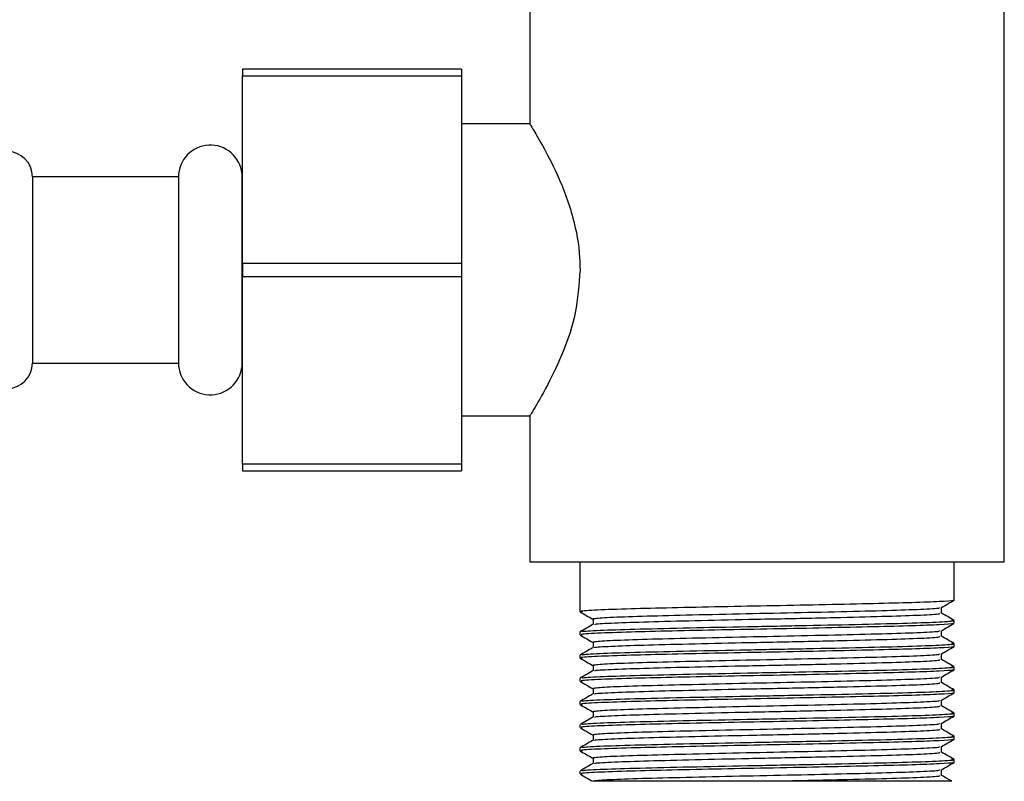
# Model space of a CAD drawing. Units: millimetres. Extents: x 5 to 995, y 5 to 995.
# Drawn here: x 579 to 606, y 551 to 572 of the extents above; entities that cross this region are included whole.
import ezdxf

# ---------------------------------------------------------------- set-up
doc = ezdxf.new("R2010")
doc.units = ezdxf.units.MM

msp = doc.modelspace()

# ---------------------------------------------------------------- linework, layer by layer
at = {"color": 7, "linetype": 'Continuous', "lineweight": 25}
for p, q in [((592.999, 575.1), (592.999, 569.218)), ((605.999, 557.235), (605.999, 574.703)), ((591.124, 570.735), (585.124, 570.735)), ((585.124, 570.735), (585.124, 570.556)), ((585.124, 570.556), (591.124, 570.556)), ((585.124, 565.414), (585.124, 570.556)), ((591.124, 570.735), (591.124, 570.556)), ((591.124, 570.556), (591.124, 565.414)), ((593.009, 569.235), (591.124, 569.235)), ((585.115, 567.913), (585.115, 567.87)), ((585.115, 567.913), (585.115, 567.735)), ((585.115, 562.6), (585.115, 567.87)), ((583.374, 567.785), (579.374, 567.785)), ((579.374, 567.785), (579.374, 562.685)), ((583.374, 567.785), (583.374, 562.685)), ((585.121, 567.735), (585.124, 567.735)), ((585.115, 566.196), (585.115, 564.273)), ((591.124, 565.414), (585.124, 565.414)), ((585.124, 565.414), (585.124, 565.056)), ((591.124, 565.414), (591.124, 565.056)), ((585.124, 565.056), (591.124, 565.056)), ((585.124, 559.914), (585.124, 565.056)), ((591.124, 565.056), (591.124, 559.914)), ((585.121, 562.735), (585.115, 564.273)), ((585.115, 562.735), (585.115, 562.556)), ((585.121, 562.735), (585.124, 562.735)), ((579.374, 562.685), (583.374, 562.685)), ((585.115, 562.6), (585.115, 562.556)), ((591.124, 561.235), (593.011, 561.235)), ((592.999, 561.254), (592.999, 557.235)), ((591.124, 559.914), (585.124, 559.914)), ((585.124, 559.914), (585.124, 559.735)), ((585.124, 559.735), (591.124, 559.735)), ((591.124, 559.914), (591.124, 559.735)), ((592.999, 557.235), (605.999, 557.235)), ((594.374, 557.235), (594.374, 555.87)), ((604.624, 556.188), (604.624, 557.235)), ((604.624, 555.553), (604.624, 555.632)), ((594.374, 555.315), (594.374, 555.235)), ((604.624, 554.918), (604.624, 554.997)), ((594.374, 554.68), (594.374, 554.6)), ((604.624, 554.283), (604.624, 554.362)), ((594.374, 554.045), (594.374, 553.965)), ((604.624, 553.648), (604.624, 553.727)), ((594.374, 553.41), (594.374, 553.33)), ((604.624, 553.013), (604.624, 553.092)), ((594.374, 552.775), (594.374, 552.695)), ((604.624, 552.378), (604.624, 552.457)), ((594.374, 552.14), (594.374, 552.06)), ((604.624, 551.743), (604.624, 551.822)), ((594.374, 551.505), (594.374, 551.425)), ((604.281, 551.386), (604.281, 551.543))]:
    msp.add_line(p, q, dxfattribs=at)
for centre, radius, start, end in [((584.247, 567.785), 0.872, 5.6009, 180), ((578.674, 567.785), 0.7, 0, 90), ((584.249, 567.785), 0.875, 0, 8.4495), ((578.674, 562.685), 0.7, 270, 0), ((584.247, 562.685), 0.872, 180, 354.3991), ((584.249, 562.685), 0.875, 351.5505, 0)]:
    msp.add_arc(centre, radius, start, end, dxfattribs=at)
for points, knots in [([(593.009, 569.218), (593.023, 569.197), (593.051, 569.152), (593.342, 568.662), (593.764, 567.859), (594.186, 566.787), (594.364, 565.833), (594.374, 565.345), (594.376, 565.235)], [0, 0, 0, 0, 0.165805, 0.34608, 0.545633, 0.772536, 0.948722, 1, 1, 1, 1]), ([(585.115, 566.196), (585.115, 566.315), (585.117, 566.828), (585.119, 567.34), (585.121, 567.735)], [0, 0, 0, 0, 0.230743, 1, 1, 1, 1]), ([(594.376, 565.235), (594.347, 564.835), (594.29, 564.039), (593.91, 562.95), (593.464, 562.015), (593.07, 561.349), (593.029, 561.284), (593.011, 561.254)], [0, 0, 0, 0, 0.185613, 0.370205, 0.578777, 0.81108, 1, 1, 1, 1]), ([(604.576, 556.188), (604.587, 556.184), (604.628, 556.171), (604.266, 556.147), (603.526, 556.118), (602.441, 556.091), (601.13, 556.061), (599.684, 556.032), (598.224, 556.005), (596.87, 555.975), (595.669, 555.946), (594.797, 555.915), (594.36, 555.888), (594.418, 555.874), (594.433, 555.87)], [0, 0, 0, 0, 0.036926, 0.127787, 0.218536, 0.30764, 0.398801, 0.489011, 0.578497, 0.669764, 0.759305, 0.860779, 0.962975, 1, 1, 1, 1]), ([(594.761, 555.669), (594.741, 555.672), (594.718, 555.676), (594.783, 555.691), (595.044, 555.714), (595.884, 555.747), (597.086, 555.777), (598.528, 555.811), (600.074, 555.842), (601.556, 555.875), (602.839, 555.907), (603.76, 555.939), (604.242, 555.966), (604.225, 555.981), (604.219, 555.986)], [0, 0, 0, 0, 0.036493, 0.040521, 0.142634, 0.244411, 0.34511, 0.447691, 0.548035, 0.650302, 0.751848, 0.852754, 0.955281, 1, 1, 1, 1]), ([(604.278, 555.986), (604.335, 556.019), (604.45, 556.086), (604.564, 556.152), (604.622, 556.185)], [0, 0, 0, 0, 0.501917, 1, 1, 1, 1]), ([(604.281, 555.831), (604.281, 555.857), (604.281, 555.91), (604.281, 555.962), (604.281, 555.988)], [0, 0, 0, 0, 0.50779, 1, 1, 1, 1]), ([(594.377, 555.867), (594.434, 555.834), (594.549, 555.768), (594.663, 555.702), (594.721, 555.669)], [0, 0, 0, 0, 0.498083, 1, 1, 1, 1]), ([(594.78, 555.517), (594.777, 555.522), (594.766, 555.537), (595.265, 555.565), (596.202, 555.596), (597.495, 555.629), (598.782, 555.658), (600.158, 555.685), (601.509, 555.715), (602.838, 555.749), (603.763, 555.78), (604.255, 555.809), (604.231, 555.825), (604.222, 555.831)], [0, 0, 0, 0, 0.049037, 0.152721, 0.254625, 0.357407, 0.460723, 0.520362, 0.635233, 0.737895, 0.839909, 0.943562, 1, 1, 1, 1]), ([(604.622, 555.635), (604.564, 555.669), (604.45, 555.734), (604.337, 555.8), (604.281, 555.832)], [0, 0, 0, 0, 0.506315, 1, 1, 1, 1]), ([(594.721, 555.517), (594.664, 555.484), (594.549, 555.417), (594.435, 555.351), (594.377, 555.318)], [0, 0, 0, 0, 0.498193, 1, 1, 1, 1]), ([(604.576, 555.553), (604.587, 555.549), (604.628, 555.536), (604.266, 555.512), (603.526, 555.483), (602.441, 555.456), (601.13, 555.426), (599.684, 555.397), (598.224, 555.37), (596.87, 555.34), (595.669, 555.311), (594.797, 555.28), (594.36, 555.253), (594.418, 555.239), (594.433, 555.235)], [0, 0, 0, 0, 0.036926, 0.127787, 0.218536, 0.30764, 0.398801, 0.489011, 0.578497, 0.669764, 0.759305, 0.860779, 0.962975, 1, 1, 1, 1]), ([(594.441, 555.318), (594.437, 555.323), (594.425, 555.339), (594.961, 555.367), (595.965, 555.398), (597.351, 555.43), (598.946, 555.464), (600.602, 555.494), (602.138, 555.528), (603.422, 555.559), (604.277, 555.592), (604.669, 555.618), (604.585, 555.632), (604.563, 555.636)], [0, 0, 0, 0, 0.048866, 0.151404, 0.252183, 0.353829, 0.456003, 0.556369, 0.658947, 0.759539, 0.861402, 0.963408, 1, 1, 1, 1]), ([(594.733, 555.68), (594.734, 555.653), (594.735, 555.601), (594.734, 555.548), (594.733, 555.521)], [0, 0, 0, 0, 0.497533, 1, 1, 1, 1]), ([(604.278, 555.351), (604.335, 555.384), (604.45, 555.451), (604.564, 555.517), (604.622, 555.55)], [0, 0, 0, 0, 0.501658, 1, 1, 1, 1]), ([(594.377, 555.232), (594.434, 555.199), (594.549, 555.133), (594.663, 555.067), (594.721, 555.034)], [0, 0, 0, 0, 0.498342, 1, 1, 1, 1]), ([(594.761, 555.034), (594.741, 555.037), (594.718, 555.041), (594.783, 555.056), (595.044, 555.079), (595.884, 555.112), (597.086, 555.142), (598.528, 555.176), (600.074, 555.207), (601.556, 555.24), (602.839, 555.272), (603.76, 555.304), (604.242, 555.331), (604.225, 555.346), (604.219, 555.351)], [0, 0, 0, 0, 0.036518, 0.040546, 0.142658, 0.244434, 0.345132, 0.447712, 0.548055, 0.650321, 0.751866, 0.852771, 0.955297, 1, 1, 1, 1]), ([(594.78, 554.882), (594.777, 554.887), (594.766, 554.902), (595.265, 554.93), (596.202, 554.961), (597.495, 554.994), (598.782, 555.023), (600.158, 555.05), (601.509, 555.08), (602.838, 555.114), (603.763, 555.145), (604.255, 555.174), (604.231, 555.19), (604.222, 555.196)], [0, 0, 0, 0, 0.0490523, 0.1527348, 0.2546374, 0.3574181, 0.4607318, 0.5203699, 0.63524, 0.7378999, 0.8399129, 0.9435642, 1, 1, 1, 1]), ([(604.281, 555.196), (604.281, 555.222), (604.281, 555.275), (604.281, 555.327), (604.281, 555.353)], [0, 0, 0, 0, 0.50748, 1, 1, 1, 1]), ([(604.622, 555), (604.564, 555.034), (604.45, 555.099), (604.337, 555.165), (604.281, 555.197)], [0, 0, 0, 0, 0.506005, 1, 1, 1, 1]), ([(594.721, 554.882), (594.664, 554.849), (594.549, 554.782), (594.434, 554.716), (594.377, 554.683)], [0, 0, 0, 0, 0.498499, 1, 1, 1, 1]), ([(604.576, 554.918), (604.587, 554.914), (604.628, 554.901), (604.266, 554.877), (603.526, 554.848), (602.441, 554.821), (601.13, 554.791), (599.684, 554.762), (598.224, 554.735), (596.87, 554.705), (595.669, 554.676), (594.797, 554.645), (594.36, 554.618), (594.418, 554.604), (594.433, 554.6)], [0, 0, 0, 0, 0.036926, 0.127787, 0.218536, 0.30764, 0.398801, 0.489011, 0.578497, 0.669764, 0.759305, 0.860779, 0.962975, 1, 1, 1, 1]), ([(594.441, 554.683), (594.437, 554.688), (594.425, 554.704), (594.961, 554.732), (595.965, 554.763), (597.351, 554.795), (598.946, 554.829), (600.602, 554.859), (602.138, 554.893), (603.422, 554.924), (604.277, 554.957), (604.669, 554.983), (604.585, 554.997), (604.563, 555.001)], [0, 0, 0, 0, 0.048917, 0.151455, 0.252233, 0.353879, 0.456052, 0.556418, 0.658996, 0.759588, 0.86145, 0.963455, 1, 1, 1, 1]), ([(594.733, 555.045), (594.734, 555.018), (594.735, 554.965), (594.734, 554.913), (594.733, 554.886)], [0, 0, 0, 0, 0.497851, 1, 1, 1, 1]), ([(604.278, 554.716), (604.335, 554.749), (604.45, 554.816), (604.564, 554.882), (604.622, 554.915)], [0, 0, 0, 0, 0.501394, 1, 1, 1, 1]), ([(594.761, 554.399), (594.741, 554.402), (594.718, 554.406), (594.783, 554.421), (595.044, 554.444), (595.884, 554.477), (597.086, 554.507), (598.528, 554.541), (600.074, 554.572), (601.556, 554.605), (602.839, 554.637), (603.76, 554.669), (604.242, 554.696), (604.225, 554.711), (604.219, 554.716)], [0, 0, 0, 0, 0.036543, 0.040571, 0.142682, 0.244457, 0.345155, 0.447734, 0.548075, 0.65034, 0.751884, 0.852789, 0.955314, 1, 1, 1, 1]), ([(604.281, 554.561), (604.281, 554.587), (604.281, 554.64), (604.281, 554.692), (604.281, 554.718)], [0, 0, 0, 0, 0.5071558, 1, 1, 1, 1]), ([(594.377, 554.597), (594.434, 554.564), (594.549, 554.498), (594.664, 554.432), (594.721, 554.399)], [0, 0, 0, 0, 0.498606, 1, 1, 1, 1]), ([(594.441, 554.048), (594.437, 554.053), (594.425, 554.069), (594.961, 554.097), (595.965, 554.128), (597.351, 554.16), (598.946, 554.194), (600.602, 554.224), (602.138, 554.258), (603.422, 554.289), (604.277, 554.322), (604.669, 554.348), (604.585, 554.362), (604.563, 554.366)], [0, 0, 0, 0, 0.048968, 0.151506, 0.252283, 0.353929, 0.456102, 0.556468, 0.659045, 0.759636, 0.861498, 0.963503, 1, 1, 1, 1]), ([(594.733, 554.41), (594.734, 554.383), (594.735, 554.33), (594.734, 554.278), (594.733, 554.251)], [0, 0, 0, 0, 0.498184, 1, 1, 1, 1]), ([(594.78, 554.247), (594.776, 554.252), (594.766, 554.267), (595.265, 554.295), (596.202, 554.326), (597.495, 554.359), (598.782, 554.388), (600.158, 554.415), (601.509, 554.445), (602.838, 554.479), (603.763, 554.51), (604.255, 554.539), (604.231, 554.555), (604.222, 554.561)], [0, 0, 0, 0, 0.049067, 0.152748, 0.254649, 0.357429, 0.460741, 0.520378, 0.635246, 0.737905, 0.839916, 0.943566, 1, 1, 1, 1]), ([(604.622, 554.365), (604.564, 554.399), (604.451, 554.464), (604.337, 554.53), (604.281, 554.562)], [0, 0, 0, 0, 0.505696, 1, 1, 1, 1]), ([(594.721, 554.247), (594.664, 554.214), (594.549, 554.147), (594.434, 554.081), (594.377, 554.048)], [0, 0, 0, 0, 0.4988031, 1, 1, 1, 1]), ([(604.576, 554.283), (604.587, 554.279), (604.628, 554.266), (604.266, 554.242), (603.526, 554.213), (602.441, 554.186), (601.13, 554.156), (599.684, 554.127), (598.224, 554.1), (596.87, 554.07), (595.669, 554.041), (594.797, 554.01), (594.36, 553.983), (594.418, 553.969), (594.433, 553.965)], [0, 0, 0, 0, 0.036926, 0.127787, 0.218536, 0.30764, 0.398801, 0.489011, 0.578497, 0.669764, 0.759305, 0.860779, 0.962975, 1, 1, 1, 1]), ([(594.761, 553.764), (594.741, 553.767), (594.718, 553.771), (594.783, 553.786), (595.044, 553.809), (595.884, 553.842), (597.086, 553.872), (598.528, 553.906), (600.074, 553.937), (601.556, 553.97), (602.839, 554.002), (603.76, 554.034), (604.242, 554.061), (604.225, 554.076), (604.219, 554.081)], [0, 0, 0, 0, 0.0365681, 0.0405957, 0.142706, 0.2444796, 0.3451765, 0.4477546, 0.5480949, 0.650359, 0.7519024, 0.852806, 0.95533, 1, 1, 1, 1]), ([(604.278, 554.081), (604.335, 554.114), (604.45, 554.181), (604.564, 554.247), (604.622, 554.28)], [0, 0, 0, 0, 0.501123, 1, 1, 1, 1]), ([(604.281, 553.926), (604.281, 553.952), (604.281, 554.005), (604.281, 554.057), (604.281, 554.083)], [0, 0, 0, 0, 0.5068192, 1, 1, 1, 1]), ([(594.377, 553.962), (594.434, 553.929), (594.549, 553.863), (594.664, 553.797), (594.721, 553.764)], [0, 0, 0, 0, 0.498877, 1, 1, 1, 1]), ([(594.78, 553.612), (594.776, 553.617), (594.765, 553.632), (595.265, 553.66), (596.202, 553.691), (597.495, 553.724), (598.782, 553.753), (600.158, 553.78), (601.509, 553.81), (602.838, 553.844), (603.763, 553.875), (604.255, 553.904), (604.231, 553.92), (604.222, 553.926)], [0, 0, 0, 0, 0.049082, 0.152762, 0.254661, 0.357439, 0.46075, 0.520386, 0.635253, 0.73791, 0.83992, 0.943568, 1, 1, 1, 1]), ([(604.622, 553.73), (604.564, 553.764), (604.451, 553.829), (604.337, 553.895), (604.281, 553.927)], [0, 0, 0, 0, 0.5053899, 1, 1, 1, 1]), ([(594.721, 553.612), (594.664, 553.579), (594.549, 553.512), (594.434, 553.446), (594.377, 553.413)], [0, 0, 0, 0, 0.499105, 1, 1, 1, 1]), ([(604.576, 553.648), (604.587, 553.644), (604.628, 553.631), (604.266, 553.607), (603.526, 553.578), (602.441, 553.551), (601.13, 553.521), (599.684, 553.492), (598.224, 553.465), (596.87, 553.435), (595.669, 553.406), (594.797, 553.375), (594.36, 553.348), (594.418, 553.334), (594.433, 553.33)], [0, 0, 0, 0, 0.036926, 0.127787, 0.218536, 0.30764, 0.398801, 0.489011, 0.578497, 0.669764, 0.759305, 0.860779, 0.962975, 1, 1, 1, 1]), ([(594.441, 553.413), (594.437, 553.418), (594.425, 553.434), (594.961, 553.462), (595.965, 553.493), (597.351, 553.525), (598.946, 553.559), (600.602, 553.589), (602.138, 553.623), (603.422, 553.654), (604.277, 553.687), (604.669, 553.713), (604.585, 553.727), (604.563, 553.731)], [0, 0, 0, 0, 0.049019, 0.151557, 0.252334, 0.353979, 0.456152, 0.556517, 0.659094, 0.759685, 0.861547, 0.963551, 1, 1, 1, 1]), ([(594.733, 553.775), (594.733, 553.748), (594.734, 553.695), (594.733, 553.643), (594.733, 553.616)], [0, 0, 0, 0, 0.498531, 1, 1, 1, 1]), ([(604.278, 553.446), (604.335, 553.479), (604.45, 553.546), (604.564, 553.612), (604.622, 553.645)], [0, 0, 0, 0, 0.500848, 1, 1, 1, 1]), ([(594.377, 553.327), (594.434, 553.294), (594.549, 553.228), (594.664, 553.162), (594.721, 553.129)], [0, 0, 0, 0, 0.499152, 1, 1, 1, 1]), ([(594.761, 553.129), (594.741, 553.132), (594.718, 553.136), (594.783, 553.151), (595.044, 553.174), (595.884, 553.207), (597.086, 553.237), (598.528, 553.271), (600.074, 553.302), (601.556, 553.335), (602.839, 553.367), (603.76, 553.399), (604.242, 553.426), (604.225, 553.441), (604.219, 553.446)], [0, 0, 0, 0, 0.036593, 0.040621, 0.14273, 0.244503, 0.345199, 0.447776, 0.548115, 0.650378, 0.751921, 0.852823, 0.955346, 1, 1, 1, 1]), ([(594.78, 552.977), (594.776, 552.982), (594.765, 552.997), (595.265, 553.025), (596.202, 553.056), (597.495, 553.089), (598.782, 553.118), (600.158, 553.145), (601.509, 553.175), (602.838, 553.209), (603.763, 553.24), (604.255, 553.269), (604.231, 553.285), (604.222, 553.291)], [0, 0, 0, 0, 0.049097, 0.152775, 0.254673, 0.357449, 0.460759, 0.520394, 0.635259, 0.737914, 0.839923, 0.943569, 1, 1, 1, 1]), ([(604.281, 553.291), (604.281, 553.317), (604.281, 553.37), (604.281, 553.422), (604.281, 553.448)], [0, 0, 0, 0, 0.506472, 1, 1, 1, 1]), ([(604.622, 553.095), (604.564, 553.129), (604.451, 553.194), (604.337, 553.26), (604.281, 553.292)], [0, 0, 0, 0, 0.505086, 1, 1, 1, 1]), ([(604.576, 553.013), (604.587, 553.009), (604.628, 552.996), (604.266, 552.972), (603.526, 552.943), (602.441, 552.916), (601.13, 552.886), (599.684, 552.857), (598.224, 552.83), (596.87, 552.8), (595.669, 552.771), (594.797, 552.74), (594.36, 552.713), (594.418, 552.699), (594.433, 552.695)], [0, 0, 0, 0, 0.036926, 0.127787, 0.218536, 0.30764, 0.398801, 0.489011, 0.578497, 0.669764, 0.759305, 0.860779, 0.962975, 1, 1, 1, 1]), ([(594.441, 552.778), (594.437, 552.783), (594.425, 552.799), (594.961, 552.827), (595.965, 552.858), (597.351, 552.89), (598.946, 552.924), (600.602, 552.954), (602.138, 552.988), (603.422, 553.019), (604.277, 553.052), (604.669, 553.078), (604.585, 553.092), (604.563, 553.096)], [0, 0, 0, 0, 0.049071, 0.151607, 0.252384, 0.354029, 0.456201, 0.556566, 0.659143, 0.759733, 0.861595, 0.963599, 1, 1, 1, 1]), ([(594.733, 553.14), (594.733, 553.113), (594.734, 553.06), (594.733, 553.007), (594.733, 552.981)], [0, 0, 0, 0, 0.4988881, 1, 1, 1, 1]), ([(604.278, 552.811), (604.335, 552.844), (604.45, 552.911), (604.564, 552.977), (604.622, 553.01)], [0, 0, 0, 0, 0.500567, 1, 1, 1, 1]), ([(594.721, 552.977), (594.664, 552.944), (594.549, 552.877), (594.434, 552.811), (594.377, 552.778)], [0, 0, 0, 0, 0.499404, 1, 1, 1, 1]), ([(594.761, 552.494), (594.741, 552.497), (594.718, 552.501), (594.783, 552.516), (595.044, 552.539), (595.884, 552.572), (597.086, 552.602), (598.528, 552.636), (600.074, 552.667), (601.556, 552.7), (602.839, 552.732), (603.76, 552.764), (604.242, 552.791), (604.225, 552.806), (604.219, 552.811)], [0, 0, 0, 0, 0.036618, 0.040645, 0.142754, 0.244525, 0.345221, 0.447797, 0.548135, 0.650397, 0.751939, 0.852841, 0.955363, 1, 1, 1, 1]), ([(604.281, 552.656), (604.281, 552.682), (604.281, 552.735), (604.281, 552.787), (604.281, 552.813)], [0, 0, 0, 0, 0.506118, 1, 1, 1, 1]), ([(594.377, 552.692), (594.434, 552.659), (594.549, 552.593), (594.664, 552.527), (594.721, 552.494)], [0, 0, 0, 0, 0.499433, 1, 1, 1, 1]), ([(594.441, 552.143), (594.437, 552.148), (594.424, 552.164), (594.96, 552.192), (595.965, 552.223), (597.351, 552.255), (598.946, 552.289), (600.602, 552.319), (602.138, 552.353), (603.422, 552.384), (604.277, 552.417), (604.669, 552.443), (604.585, 552.457), (604.563, 552.461)], [0, 0, 0, 0, 0.049122, 0.151658, 0.252434, 0.354079, 0.456251, 0.556615, 0.659191, 0.759782, 0.861643, 0.963647, 1, 1, 1, 1]), ([(594.733, 552.505), (594.733, 552.478), (594.734, 552.425), (594.733, 552.372), (594.733, 552.346)], [0, 0, 0, 0, 0.499254, 1, 1, 1, 1]), ([(594.78, 552.342), (594.776, 552.347), (594.765, 552.362), (595.265, 552.39), (596.202, 552.421), (597.495, 552.454), (598.782, 552.483), (600.158, 552.51), (601.509, 552.54), (602.838, 552.574), (603.763, 552.605), (604.255, 552.634), (604.231, 552.65), (604.222, 552.656)], [0, 0, 0, 0, 0.049112, 0.152789, 0.254685, 0.35746, 0.460767, 0.520402, 0.635265, 0.737919, 0.839926, 0.943571, 1, 1, 1, 1]), ([(604.622, 552.46), (604.564, 552.494), (604.451, 552.559), (604.337, 552.625), (604.281, 552.657)], [0, 0, 0, 0, 0.504784, 1, 1, 1, 1]), ([(594.721, 552.342), (594.664, 552.309), (594.549, 552.242), (594.434, 552.176), (594.377, 552.143)], [0, 0, 0, 0, 0.4997, 1, 1, 1, 1]), ([(604.576, 552.378), (604.587, 552.374), (604.628, 552.361), (604.266, 552.337), (603.526, 552.308), (602.441, 552.281), (601.13, 552.251), (599.684, 552.222), (598.224, 552.195), (596.87, 552.165), (595.669, 552.136), (594.797, 552.105), (594.36, 552.078), (594.418, 552.064), (594.433, 552.06)], [0, 0, 0, 0, 0.036926, 0.127787, 0.218536, 0.30764, 0.398801, 0.489011, 0.578497, 0.669764, 0.759305, 0.860779, 0.962975, 1, 1, 1, 1]), ([(604.278, 552.176), (604.335, 552.209), (604.45, 552.275), (604.564, 552.342), (604.622, 552.375)], [0, 0, 0, 0, 0.500282, 1, 1, 1, 1]), ([(594.377, 552.057), (594.434, 552.024), (594.549, 551.958), (594.664, 551.892), (594.721, 551.859)], [0, 0, 0, 0, 0.499718, 1, 1, 1, 1]), ([(594.761, 551.859), (594.741, 551.862), (594.718, 551.866), (594.783, 551.881), (595.044, 551.904), (595.884, 551.937), (597.086, 551.967), (598.528, 552.001), (600.074, 552.032), (601.556, 552.065), (602.839, 552.097), (603.76, 552.129), (604.242, 552.156), (604.225, 552.171), (604.219, 552.176)], [0, 0, 0, 0, 0.036643, 0.04067, 0.142778, 0.244548, 0.345243, 0.447818, 0.548155, 0.650416, 0.751957, 0.852858, 0.955379, 1, 1, 1, 1]), ([(594.78, 551.707), (594.776, 551.712), (594.765, 551.727), (595.265, 551.755), (596.202, 551.786), (597.495, 551.819), (598.782, 551.848), (600.158, 551.875), (601.509, 551.905), (602.838, 551.939), (603.763, 551.97), (604.255, 551.999), (604.231, 552.015), (604.222, 552.021)], [0, 0, 0, 0, 0.049127, 0.152802, 0.254697, 0.35747, 0.460776, 0.520409, 0.635271, 0.737923, 0.839928, 0.943572, 1, 1, 1, 1]), ([(604.281, 552.021), (604.281, 552.047), (604.281, 552.1), (604.281, 552.152), (604.281, 552.178)], [0, 0, 0, 0, 0.505758, 1, 1, 1, 1]), ([(604.622, 551.825), (604.564, 551.859), (604.451, 551.924), (604.337, 551.99), (604.281, 552.022)], [0, 0, 0, 0, 0.504486, 1, 1, 1, 1]), ([(594.721, 551.707), (594.664, 551.673), (594.549, 551.607), (594.434, 551.541), (594.377, 551.508)], [0, 0, 0, 0, 0.499993, 1, 1, 1, 1]), ([(604.576, 551.743), (604.587, 551.739), (604.628, 551.726), (604.266, 551.702), (603.526, 551.673), (602.441, 551.646), (601.13, 551.616), (599.684, 551.587), (598.224, 551.56), (596.87, 551.53), (595.669, 551.501), (594.797, 551.47), (594.36, 551.443), (594.418, 551.429), (594.433, 551.425)], [0, 0, 0, 0, 0.036926, 0.127787, 0.218536, 0.30764, 0.398801, 0.489011, 0.578497, 0.669764, 0.759305, 0.860779, 0.962975, 1, 1, 1, 1]), ([(594.44, 551.508), (594.437, 551.513), (594.424, 551.529), (594.96, 551.557), (595.965, 551.588), (597.351, 551.62), (598.946, 551.654), (600.602, 551.684), (602.138, 551.718), (603.422, 551.749), (604.277, 551.782), (604.669, 551.808), (604.585, 551.822), (604.563, 551.826)], [0, 0, 0, 0, 0.049173, 0.151709, 0.252485, 0.354129, 0.456301, 0.556665, 0.65924, 0.75983, 0.861691, 0.963695, 1, 1, 1, 1]), ([(594.733, 551.87), (594.733, 551.843), (594.733, 551.79), (594.733, 551.737), (594.733, 551.711)], [0, 0, 0, 0, 0.499626, 1, 1, 1, 1]), ([(604.278, 551.541), (604.335, 551.574), (604.45, 551.64), (604.564, 551.707), (604.622, 551.74)], [0, 0, 0, 0, 0.4999927, 1, 1, 1, 1]), ([(594.377, 551.422), (594.434, 551.389), (594.549, 551.323), (594.664, 551.257), (594.721, 551.224)], [0, 0, 0, 0, 0.500007, 1, 1, 1, 1]), ([(594.733, 551.235), (594.735, 551.235), (594.78, 551.246), (595.046, 551.269), (595.883, 551.302), (597.086, 551.332), (598.528, 551.366), (600.074, 551.397), (601.556, 551.43), (602.839, 551.462), (603.76, 551.494), (604.242, 551.521), (604.225, 551.536), (604.219, 551.541)], [0, 0, 0, 0, 0.0041807, 0.1101738, 0.2158173, 0.3203432, 0.4268217, 0.5309774, 0.6371301, 0.7425347, 0.847275, 0.9536975, 1, 1, 1, 1]), ([(599.883, 551.235), (600.445, 551.247), (601.511, 551.27), (602.838, 551.304), (603.764, 551.335), (604.255, 551.364), (604.231, 551.38), (604.222, 551.386)], [0, 0, 0, 0, 0.2394762, 0.4534971, 0.6661695, 0.8822573, 1, 1, 1, 1]), ([(604.538, 551.239), (604.509, 551.256), (604.423, 551.305), (604.337, 551.355), (604.281, 551.387)], [0, 0, 0, 0, 0.342945, 1, 1, 1, 1]), ([(594.733, 551.235), (594.744, 551.235), (594.798, 551.235), (595.104, 551.235), (595.943, 551.235), (597.246, 551.235), (598.632, 551.235), (599.526, 551.235), (599.883, 551.235)], [0, 0, 0, 0, 0.042462, 0.213762, 0.428351, 0.64294, 0.857529, 1, 1, 1, 1]), ([(599.883, 551.235), (600.164, 551.235), (600.985, 551.235), (602.271, 551.235), (603.523, 551.235), (604.298, 551.235), (604.629, 551.235), (604.539, 551.235), (604.536, 551.235)], [0, 0, 0, 0, 0.113473, 0.331008, 0.548515, 0.768524, 0.992254, 1, 1, 1, 1])]:
    msp.add_open_spline(points, degree=3, knots=knots, dxfattribs=at)

doc.saveas('drawing.dxf')
